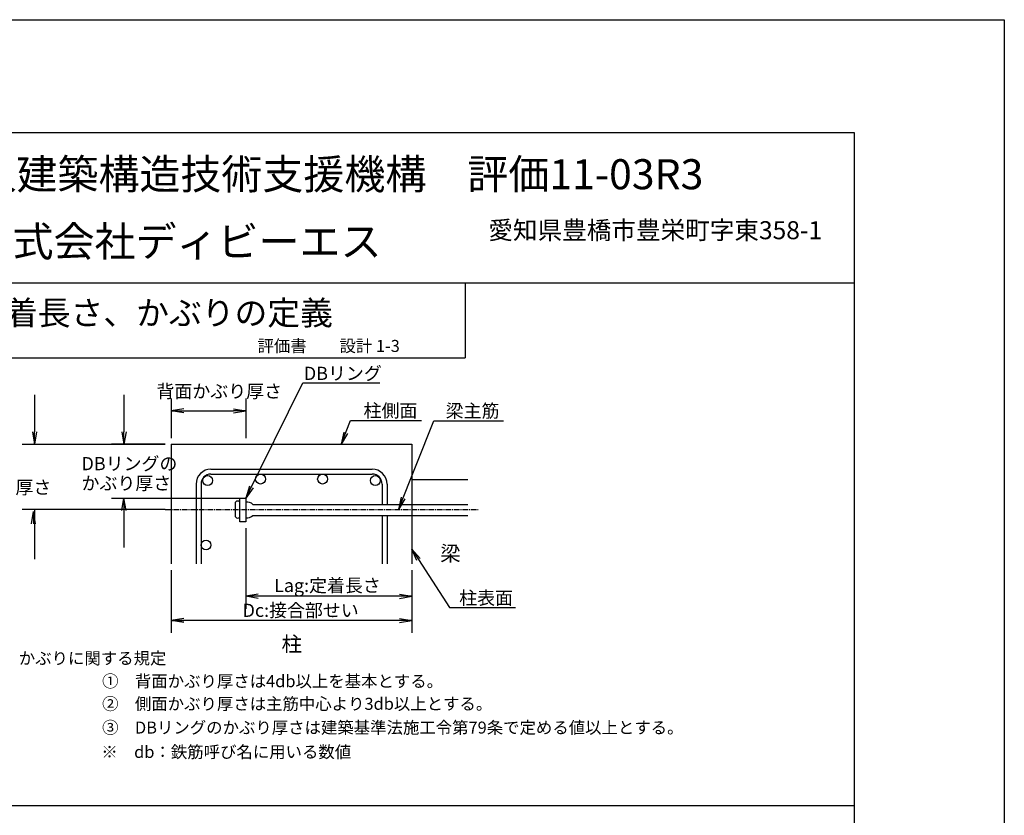
# Model space of a CAD drawing. Extents: x 1085749 to 1106750, y 417564 to 432413.
# Drawn here: x 1102116 to 1106750, y 428670 to 432413 of the extents above; entities that cross this region are included whole.
import ezdxf

# ---------------------------------------------------------------- set-up
doc = ezdxf.new("R2010")
doc.units = 0
doc.header["$LTSCALE"] = 20
doc.header["$MEASUREMENT"] = 0
doc.linetypes.add('CENTER', pattern=[2, 1.25, -0.25, 0.25, -0.25])
doc.linetypes.add('LONG3', pattern=[40, 37.5, -2.5])
doc.layers.add('_0-0_0', color=7, linetype='CONTINUOUS')

msp = doc.modelspace()

# ---------------------------------------------------------------- linework, layer by layer
at = {"layer": '_0-0_0', "color": 2, "linetype": 'Continuous'}
for p, q in [((1085749.2, 432412.9), (1106750.3, 432412.9)), ((1106750.3, 432412.9), (1106750.3, 417563.7)), ((1086456.3, 431882.6), (1106043.2, 431882.6)), ((1087517, 431882.6), (1104982.5, 431882.6)), ((1106043.2, 431882.6), (1106043.2, 418801.1))]:
    msp.add_line(p, q, dxfattribs=at)
at = {"layer": '_0-0_0', "color": 5, "linetype": 'Continuous'}
for p, q in [((1086456.3, 431175.5), (1106043.2, 431175.5)), ((1104212.8, 431175.5), (1104212.8, 430821.9)), ((1100952, 430821.9), (1104212.8, 430821.9)), ((1102829.8, 430415), (1103961.7, 430415)), ((1102829.8, 430415), (1102829.8, 429852.8)), ((1103961.7, 430415), (1103961.7, 430249.1)), ((1103016.5, 430298.3), (1103775, 430298.3)), ((1103016.5, 430275), (1103775, 430275)), ((1103961.7, 430249.1), (1104225.1, 430249.1)), ((1102946.5, 430228.3), (1102946.5, 429852.8)), ((1102969.8, 430228.3), (1102969.8, 429852.8)), ((1103821.7, 430228.3), (1103821.7, 430132.4)), ((1103845, 430228.3), (1103845, 430132.4)), ((1103821.7, 430080.1), (1103821.7, 429852.8)), ((1103845, 430080.1), (1103845, 429852.8)), ((1086456.3, 428715.4), (1106043.2, 428715.4))]:
    msp.add_line(p, q, dxfattribs=at)
at = {"layer": '_0-0_0', "color": 7, "linetype": 'Continuous'}
for p, q in [((1103180.2, 430162.3), (1103448.8, 430704.2)), ((1103448.8, 430704.2), (1103811.6, 430704.2)), ((1102186, 430648.3), (1102186, 430473.3)), ((1102607, 430648.3), (1102607, 430473.3)), ((1102829.8, 430631.2), (1102829.8, 430444.1)), ((1103180.2, 430631.2), (1103180.2, 430444.1)), ((1102888.1, 430582.6), (1102829.8, 430572.8)), ((1102888.1, 430563.1), (1102829.8, 430572.8)), ((1102829.8, 430572.8), (1102888.1, 430572.8)), ((1102888.1, 430572.8), (1103121.9, 430572.8)), ((1103121.9, 430582.6), (1103180.2, 430572.8)), ((1103121.9, 430563.1), (1103180.2, 430572.8)), ((1103180.2, 430572.8), (1103121.9, 430572.8)), ((1103628.8, 430415), (1103673.4, 430527)), ((1103673.4, 430527), (1104007.2, 430527)), ((1103898.3, 430108.1), (1104064.6, 430525.9)), ((1104064.6, 430525.9), (1104393.5, 430525.9)), ((1102176.3, 430473.3), (1102186, 430415)), ((1102195.8, 430473.3), (1102186, 430415)), ((1102186, 430415), (1102186, 430473.3)), ((1102597.3, 430473.3), (1102607, 430415)), ((1102616.7, 430473.3), (1102607, 430415)), ((1102607, 430415), (1102607, 430473.3)), ((1103641.3, 430472.8), (1103628.8, 430415)), ((1103628.8, 430415), (1103650.3, 430469.2)), ((1103659.4, 430465.6), (1103628.8, 430415)), ((1102127.7, 430415), (1102800.6, 430415)), ((1102800.6, 430415), (1102548.6, 430415)), ((1103197.4, 430218.9), (1103180.2, 430162.3)), ((1103180.2, 430162.3), (1103206.1, 430214.5)), ((1103214.9, 430210.2), (1103180.2, 430162.3)), ((1102548.6, 430162.3), (1102800.6, 430162.3)), ((1102597.3, 430103.9), (1102607, 430162.3)), ((1102607, 430162.3), (1102607, 429928.9)), ((1102616.7, 430103.9), (1102607, 430162.3)), ((1102607, 430162.3), (1102607, 430103.9)), ((1102800.6, 430162.3), (1103152.2, 430162.3)), ((1103910.8, 430165.9), (1103898.3, 430108.1)), ((1103898.3, 430108.1), (1103919.8, 430162.3)), ((1103928.9, 430158.7), (1103898.3, 430108.1)), ((1102800.6, 430108.1), (1102127.7, 430108.1)), ((1102171.7, 430040.6), (1102181.4, 430098.9)), ((1102191.1, 430040.6), (1102181.4, 430098.9)), ((1102181.4, 430098.9), (1102181.4, 430040.6)), ((1102186, 430108.1), (1102186, 429874.8)), ((1103180.2, 430021.1), (1103180.2, 429641.5)), ((1103961.7, 429922.3), (1104138.6, 429646.9)), ((1103985, 429868), (1103961.7, 429922.3)), ((1104001.4, 429878.5), (1103961.7, 429922.3)), ((1103961.7, 429922.3), (1103993.2, 429873.3)), ((1102829.8, 429823.6), (1102829.8, 429527.7)), ((1103961.7, 429823.6), (1103961.7, 429527.7)), ((1103238.6, 429709.5), (1103180.2, 429699.8)), ((1103961.7, 429699.8), (1103180.2, 429699.8)), ((1103238.6, 429690.1), (1103180.2, 429699.8)), ((1103903.4, 429709.5), (1103961.7, 429699.8)), ((1103903.4, 429690.1), (1103961.7, 429699.8)), ((1103961.7, 429699.8), (1103903.4, 429699.8)), ((1104138.6, 429646.9), (1104450.2, 429646.9)), ((1102888.1, 429595.8), (1102829.8, 429586.1)), ((1103903.4, 429595.8), (1103961.7, 429586.1)), ((1103961.7, 429586.1), (1102829.8, 429586.1)), ((1102888.1, 429576.3), (1102829.8, 429586.1)), ((1102829.8, 429586.1), (1102888.1, 429586.1)), ((1103903.4, 429576.3), (1103961.7, 429586.1)), ((1103961.7, 429586.1), (1103903.4, 429586.1))]:
    msp.add_line(p, q, dxfattribs=at)
at = {"layer": '_0-0_0', "color": 5, "linetype": 'LONG3'}
msp.add_line((1103961.7, 430249.1), (1103961.7, 429852.8), dxfattribs=at)
at = {"layer": '_0-0_0', "color": 1, "linetype": 'Continuous'}
for p, q in [((1103131.6, 430073.2), (1103131.6, 430143)), ((1103152.2, 430050.3), (1103152.2, 430162.3)), ((1103152.2, 430162.3), (1103180.2, 430162.3)), ((1103180.2, 430162.3), (1103180.2, 430050.3)), ((1103180.2, 430110), (1103180.2, 430106.3)), ((1103213.8, 430132.4), (1104225.1, 430132.4)), ((1103213.8, 430080.1), (1104225.1, 430080.1)), ((1103180.2, 430050.3), (1103152.2, 430050.3))]:
    msp.add_line(p, q, dxfattribs=at)
at = {"layer": '_0-0_0', "color": 2, "linetype": 'CENTER'}
msp.add_line((1102800.6, 430108.1), (1104274.7, 430108.1), dxfattribs=at)
at = {"layer": '_0-0_0', "color": 5, "linetype": 'Continuous'}
for centre in [(1103000.9, 430244.6), (1103249.8, 430251.6), (1103541.7, 430251.6), (1103790.1, 430244.6), (1102993.1, 429941.2)]:
    msp.add_circle(centre, 23.3, dxfattribs=at)
for centre, radius, start, end in [((1103016.5, 430228.3), 70, 90, 180), ((1103775, 430228.3), 70, 0, 90), ((1103016.5, 430228.3), 46.7, 90, 180), ((1103775, 430228.3), 46.7, 0, 90)]:
    msp.add_arc(centre, radius, start, end, dxfattribs=at)
at = {"layer": '_0-0_0', "color": 1, "linetype": 'Continuous'}
for centre, radius, start, end in [((1103141.9, 430135.6), 12.7, 35.848, 144.152), ((1103183.5, 430097.4), 46.3, 49.0255, 94.013), ((1103141.9, 430080.7), 12.7, 215.848, 324.152), ((1103183.5, 430115.1), 46.3, 265.987, 310.9745)]:
    msp.add_arc(centre, radius, start, end, dxfattribs=at)

# ---------------------------------------------------------------- texts
at = {"layer": '_0-0_0', "color": 7}
for s, height, p in [('一般社団法人建築構造技術支援機構\u3000評価11-03R3', 141.421, (1100943.2, 431615.2)), ('株式会社ディビーエス', 141.42, (1101889.6, 431298.7)), ('愛知県豊橋市豊栄町字東358-1', 84.853, (1104322.2, 431380.1)), ('DBヘッドの定着長さ、かぶりの定義', 113.137, (1101067.5, 430976.8)), ('評価書\u3000\u3000設計 1-3', 56.569, (1103235.3, 430849.6)), ('DBリング', 61.87, (1103453.6, 430718)), ('背面かぶり厚さ', 61.87, (1102760, 430633.9)), ('柱側面', 61.87, (1103734.6, 430542.7)), ('梁主筋', 61.87, (1104121, 430541.6)), ('DBリングの', 61.87, (1102407.2, 430293.3)), ('かぶり厚さ', 61.87, (1101843, 430181.5)), ('かぶり厚さ', 61.87, (1102407.2, 430201.1)), ('梁', 70.7, (1104095.3, 429866.2)), ('Lag:定着長さ', 61.87, (1103313.6, 429720.1)), ('柱表面', 61.87, (1104184.7, 429661.2)), ('Dc:接合部せい', 61.87, (1103165.2, 429603.1)), ('柱', 70.7, (1103348.3, 429440)), ('かぶりに関する規定', 56.57, (1102111.9, 429380.1)), ('①\u3000背面かぶり厚さは4db以上を基本とする。', 56.569, (1102504.1, 429272.3)), ('②\u3000側面かぶり厚さは主筋中心より3db以上とする。', 56.569, (1102504.1, 429165.8)), ('③\u3000DBリングのかぶり厚さは建築基準法施工令第79条で定める値以上とする。', 56.569, (1102504.1, 429054)), ('※\u3000db：鉄筋呼び名に用いる数値', 56.569, (1102500.4, 428939.5))]:
    msp.add_text(s, height=height, dxfattribs=at).set_placement(p)

doc.saveas('drawing.dxf')
